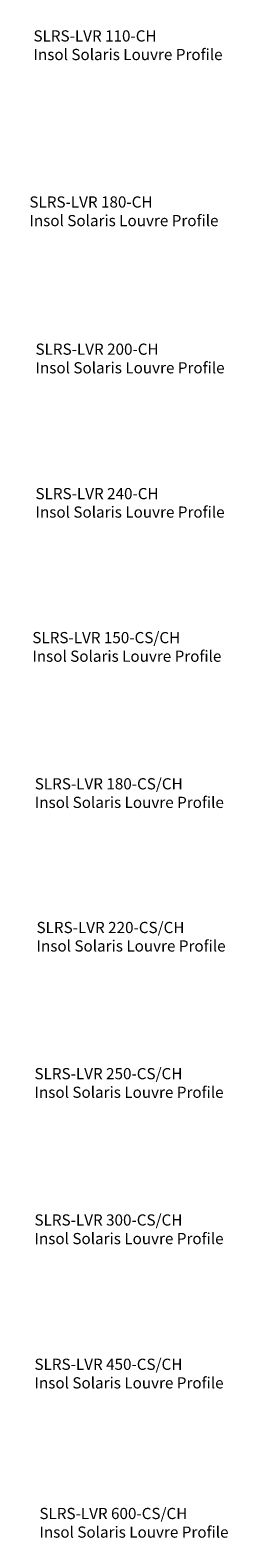
# Model space of a CAD drawing. Units: millimetres. Extents: x 127 to 3533, y 68 to 2254.
# Drawn here: x 2030 to 2166, y 1211 to 2248 of the extents above; entities that cross this region are included whole.
import ezdxf
from ezdxf.enums import TextEntityAlignment as Align

# ---------------------------------------------------------------- set-up
doc = ezdxf.new("R2010")
doc.units = ezdxf.units.MM
doc.layers.add('Default', color=7, linetype='Continuous')
doc.styles.add('Tahoma', font='tahoma.ttf')

msp = doc.modelspace()

# ---------------------------------------------------------------- texts
at = {"layer": 'Default', "style": 'Tahoma'}
for s, p in [('SLRS-LVR 110-CH', (2032.2, 2248.2)), ('Insol Solaris Louvre Profile', (2032.2, 2235.4)), ('SLRS-LVR 180-CH', (2029.4, 2133.9)), ('Insol Solaris Louvre Profile', (2029.4, 2121.1)), ('SLRS-LVR 200-CH', (2033.6, 2032.6)), ('Insol Solaris Louvre Profile', (2033.6, 2019.8)), ('SLRS-LVR 240-CH', (2033.6, 1933.2)), ('Insol Solaris Louvre Profile', (2033.6, 1920.5)), ('SLRS-LVR 150-CS/CH', (2031.4, 1834.1)), ('Insol Solaris Louvre Profile', (2031.4, 1821.3)), ('SLRS-LVR 180-CS/CH', (2033.1, 1733.5)), ('Insol Solaris Louvre Profile', (2033.1, 1720.7)), ('SLRS-LVR 220-CS/CH', (2034.3, 1634.6)), ('Insol Solaris Louvre Profile', (2034.3, 1621.9)), ('SLRS-LVR 250-CS/CH', (2032.9, 1534)), ('Insol Solaris Louvre Profile', (2032.9, 1521.2)), ('SLRS-LVR 300-CS/CH', (2032.9, 1433.3)), ('Insol Solaris Louvre Profile', (2032.9, 1420.5)), ('SLRS-LVR 450-CS/CH', (2032.9, 1334)), ('Insol Solaris Louvre Profile', (2032.9, 1321.2)), ('SLRS-LVR 600-CS/CH', (2036.3, 1231.3)), ('Insol Solaris Louvre Profile', (2036.3, 1218.5))]:
    msp.add_text(s, height=7.695, dxfattribs=at).set_placement(p, align=Align.TOP_LEFT)

doc.saveas('drawing.dxf')
